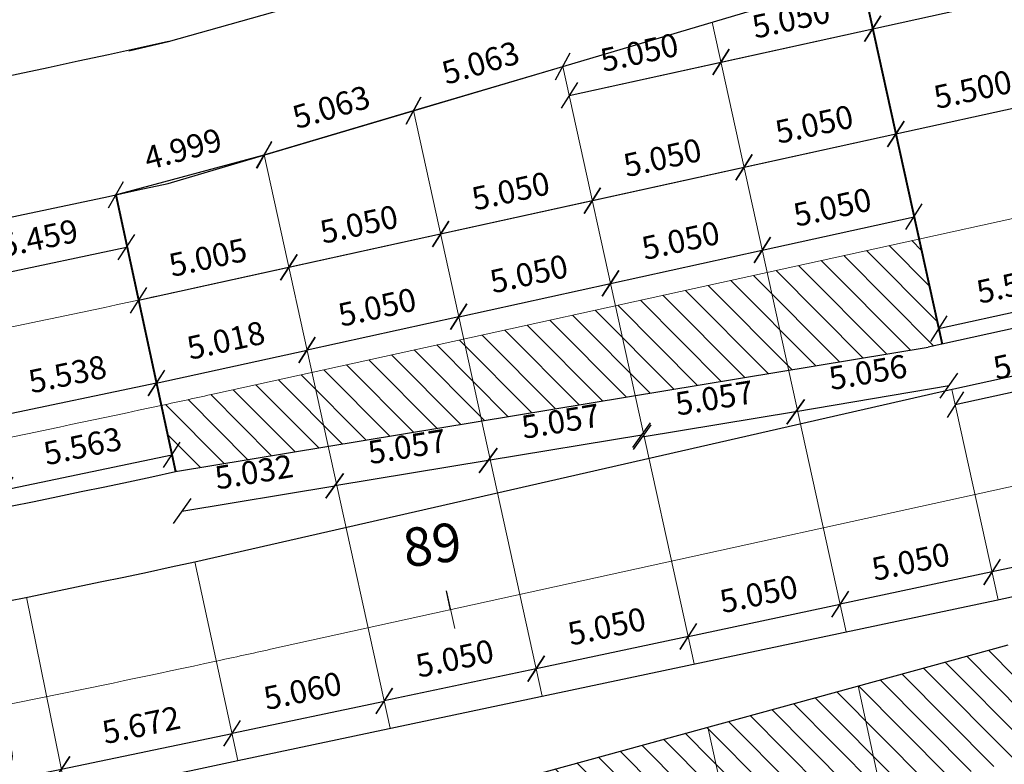
# Model space of a CAD drawing. Units: millimetres. Extents: x 576 to 996, y 4435 to 4732.
# Drawn here: x 866 to 898, y 4624 to 4648 of the extents above; entities that cross this region are included whole.
import ezdxf
from ezdxf.enums import TextEntityAlignment as Align

# ---------------------------------------------------------------- set-up
doc = ezdxf.new("R2010")
doc.units = ezdxf.units.MM
for name, color, linetype in [('EIXO PROJETADO', 4, 'Continuous'), ('Junta de Expansão', 7, 'Continuous'), ('MF EXISTENTE', 7, 'Continuous'), ('PLACAS DE CONCRETO', 8, 'Continuous'), ('TEXTOS E COTAS', 7, 'Continuous')]:
    doc.layers.add(name, color=color, linetype=linetype)
doc.layers.add('MF PROJETO', color=5, linetype='Continuous', lineweight=30)
doc.styles.add('L100', font='SIMPLEX.SHX', dxfattribs={"height": 1.25})
doc.styles.add('L60', font='SIMPLEX.SHX', dxfattribs={"height": 0.75})
doc.dimstyles.new('Copy of PORTO_1_3', dxfattribs={"dimtxt": 0.5, "dimasz": 0.7, "dimexe": 0.5, "dimexo": 0.5, "dimgap": 0.5, "dimtad": 1, "dimdec": 3, "dimzin": 0, "dimdsep": 46, "dimtxsty": 'L60', "dimblk": 'OBLIQUE', "dimcen": 2.29, "dimse1": 1, "dimse2": 1, "dimclrd": 7, "dimclre": 7, "dimclrt": 2, "dimadec": 4, "dimazin": 0, "dimtfac": 1, "dimtdec": 3, "dimtofl": 0, "dimtmove": 0, "dimatfit": 3, "dimfxl": 0, "dimtolj": 1, "dimtzin": 0, "dimarcsym": 0})

# ---------------------------------------------------------------- blocks, each defined once
blk = doc.blocks.new('_OBLIQUE')
at = {"color": 0, "linetype": 'ByBlock'}
blk.add_line((-0.5, -0.5), (0.5, 0.5), dxfattribs=at)
blk = doc.blocks.new('*D144')
at = {"layer": 'Defpoints', "color": 0}
for p in [(869.356, 4642.706), (864.014, 4641.584), (869.713, 4641.007)]:
    blk.add_point(p, dxfattribs=at)
at = {"layer": 'TEXTOS E COTAS', "color": 7, "lineweight": -2}
blk.add_line((864.371, 4639.885), (869.713, 4641.007), dxfattribs=at)
at = {"layer": 'TEXTOS E COTAS', "color": 7, "lineweight": -2, "xscale": 0.7, "yscale": 0.7, "zscale": 0.7}
for p, rotation in [((869.713, 4641.007), 11.86049482530634), ((864.371, 4639.885), 191.8604948253064)]:
    blk.add_blockref('_OBLIQUE', p, dxfattribs=dict(at, rotation=rotation))
at = {"layer": 'TEXTOS E COTAS', "color": 2, "lineweight": 9, "insert": (866.862, 4641.302), "char_height": 0.75, "attachment_point": 5, "rotation": 11.8605, "style": 'L60'}
blk.add_mtext('\\A1;5.459', dxfattribs=at)
blk = doc.blocks.new('*D146')
at = {"layer": 'Defpoints', "color": 0}
for p in [(870.68, 4636.596), (870.834, 4635.864), (865.414, 4634.726)]:
    blk.add_point(p, dxfattribs=at)
at = {"layer": 'TEXTOS E COTAS', "color": 7, "lineweight": -2}
blk.add_line((865.26, 4635.458), (870.68, 4636.596), dxfattribs=at)
at = {"layer": 'TEXTOS E COTAS', "color": 7, "lineweight": -2, "xscale": 0.7, "yscale": 0.7, "zscale": 0.7}
for p, rotation in [((870.68, 4636.596), 11.85784709726001), ((865.26, 4635.458), 191.85784709726)]:
    blk.add_blockref('_OBLIQUE', p, dxfattribs=dict(at, rotation=rotation))
at = {"layer": 'TEXTOS E COTAS', "color": 2, "lineweight": 9, "insert": (867.79, 4636.883), "char_height": 0.75, "attachment_point": 5, "rotation": 11.8578, "style": 'L60'}
blk.add_mtext('\\A1;5.538', dxfattribs=at)
blk = doc.blocks.new('*D147')
at = {"layer": 'Defpoints', "color": 0}
for p in [(871.183, 4634.261), (871.298, 4633.714), (865.854, 4632.57)]:
    blk.add_point(p, dxfattribs=at)
at = {"layer": 'TEXTOS E COTAS', "color": 7, "lineweight": -2}
blk.add_line((865.739, 4633.118), (871.183, 4634.261), dxfattribs=at)
at = {"layer": 'TEXTOS E COTAS', "color": 7, "lineweight": -2, "xscale": 0.7, "yscale": 0.7, "zscale": 0.7}
for p, rotation in [((871.183, 4634.261), 11.85785474960969), ((865.739, 4633.118), 191.8578547496097)]:
    blk.add_blockref('_OBLIQUE', p, dxfattribs=dict(at, rotation=rotation))
at = {"layer": 'TEXTOS E COTAS', "color": 2, "lineweight": 9, "insert": (868.281, 4634.545), "char_height": 0.75, "attachment_point": 5, "rotation": 11.8579, "style": 'L60'}
blk.add_mtext('\\A1;5.563', dxfattribs=at)
blk = doc.blocks.new('*D178')
at = {"layer": 'Defpoints', "color": 0}
for p in [(891.232, 4637.005), (886.243, 4636.181), (886.465, 4634.834)]:
    blk.add_point(p, dxfattribs=at)
at = {"layer": 'TEXTOS E COTAS', "color": 7, "lineweight": -2}
blk.add_line((891.455, 4635.658), (886.465, 4634.834), dxfattribs=at)
at = {"layer": 'TEXTOS E COTAS', "color": 7, "lineweight": -2, "xscale": 0.7, "yscale": 0.7, "zscale": 0.7}
for p, rotation in [((891.455, 4635.658), 9.37478050588938), ((886.465, 4634.834), 189.3747805058893)]:
    blk.add_blockref('_OBLIQUE', p, dxfattribs=dict(at, rotation=rotation))
at = {"layer": 'TEXTOS E COTAS', "color": 2, "lineweight": 9, "insert": (888.817, 4636.109), "char_height": 0.75, "attachment_point": 5, "rotation": 9.3748, "style": 'L60'}
blk.add_mtext('\\A1;5.057', dxfattribs=at)
blk = doc.blocks.new('*D179')
at = {"layer": 'Defpoints', "color": 0}
for p in [(896.216, 4637.852), (891.232, 4637.005), (891.461, 4635.659)]:
    blk.add_point(p, dxfattribs=at)
at = {"layer": 'TEXTOS E COTAS', "color": 7, "lineweight": -2}
blk.add_line((896.445, 4636.506), (891.461, 4635.659), dxfattribs=at)
at = {"layer": 'TEXTOS E COTAS', "color": 7, "lineweight": -2, "xscale": 0.7, "yscale": 0.7, "zscale": 0.7}
for p, rotation in [((896.445, 4636.506), 9.651289751770573), ((891.461, 4635.659), 189.6512897517706)]:
    blk.add_blockref('_OBLIQUE', p, dxfattribs=dict(at, rotation=rotation))
at = {"layer": 'TEXTOS E COTAS', "color": 2, "lineweight": 9, "insert": (893.807, 4636.945), "char_height": 0.75, "attachment_point": 5, "rotation": 9.6513, "style": 'L60'}
blk.add_mtext('\\A1;5.056', dxfattribs=at)
blk = doc.blocks.new('*D180')
at = {"layer": 'Defpoints', "color": 0}
for p in [(895.306, 4641.997), (895.466, 4641.271), (890.533, 4640.187)]:
    blk.add_point(p, dxfattribs=at)
at = {"layer": 'TEXTOS E COTAS', "color": 7, "lineweight": -2}
blk.add_line((890.374, 4640.913), (895.306, 4641.997), dxfattribs=at)
at = {"layer": 'TEXTOS E COTAS', "color": 7, "lineweight": -2, "xscale": 0.7, "yscale": 0.7, "zscale": 0.7}
for p, rotation in [((895.306, 4641.997), 12.38755634827696), ((890.374, 4640.913), 192.3875563482769)]:
    blk.add_blockref('_OBLIQUE', p, dxfattribs=dict(at, rotation=rotation))
at = {"layer": 'TEXTOS E COTAS', "color": 2, "lineweight": 9, "insert": (892.652, 4642.309), "char_height": 0.75, "attachment_point": 5, "rotation": 12.3876, "style": 'L60'}
blk.add_mtext('\\A1;5.050', dxfattribs=at)
blk = doc.blocks.new('*D181')
at = {"layer": 'Defpoints', "color": 0}
for p in [(890.374, 4640.913), (890.533, 4640.187), (885.601, 4639.104)]:
    blk.add_point(p, dxfattribs=at)
at = {"layer": 'TEXTOS E COTAS', "color": 7, "lineweight": -2}
blk.add_line((885.441, 4639.83), (890.374, 4640.913), dxfattribs=at)
at = {"layer": 'TEXTOS E COTAS', "color": 7, "lineweight": -2, "xscale": 0.7, "yscale": 0.7, "zscale": 0.7}
for p, rotation in [((890.374, 4640.913), 12.38755634828132), ((885.441, 4639.83), 192.3875563482814)]:
    blk.add_blockref('_OBLIQUE', p, dxfattribs=dict(at, rotation=rotation))
at = {"layer": 'TEXTOS E COTAS', "color": 2, "lineweight": 9, "insert": (887.72, 4641.226), "char_height": 0.75, "attachment_point": 5, "rotation": 12.3876, "style": 'L60'}
blk.add_mtext('\\A1;5.050', dxfattribs=at)
blk = doc.blocks.new('*D182')
at = {"layer": 'Defpoints', "color": 0}
for p in [(885.441, 4639.83), (885.601, 4639.104), (880.668, 4638.021)]:
    blk.add_point(p, dxfattribs=at)
at = {"layer": 'TEXTOS E COTAS', "color": 7, "lineweight": -2}
blk.add_line((880.509, 4638.747), (885.441, 4639.83), dxfattribs=at)
at = {"layer": 'TEXTOS E COTAS', "color": 7, "lineweight": -2, "xscale": 0.7, "yscale": 0.7, "zscale": 0.7}
for p, rotation in [((885.441, 4639.83), 12.38755634828464), ((880.509, 4638.747), 192.3875563482846)]:
    blk.add_blockref('_OBLIQUE', p, dxfattribs=dict(at, rotation=rotation))
at = {"layer": 'TEXTOS E COTAS', "color": 2, "lineweight": 9, "insert": (882.787, 4640.143), "char_height": 0.75, "attachment_point": 5, "rotation": 12.3876, "style": 'L60'}
blk.add_mtext('\\A1;5.050', dxfattribs=at)
blk = doc.blocks.new('*D183')
at = {"layer": 'Defpoints', "color": 0}
for p in [(880.668, 4638.021), (875.576, 4637.663), (875.736, 4636.937)]:
    blk.add_point(p, dxfattribs=at)
at = {"layer": 'TEXTOS E COTAS', "color": 7, "lineweight": -2}
blk.add_line((880.509, 4638.747), (875.576, 4637.663), dxfattribs=at)
at = {"layer": 'TEXTOS E COTAS', "color": 7, "lineweight": -2, "xscale": 0.7, "yscale": 0.7, "zscale": 0.7}
for p, rotation in [((880.509, 4638.747), 12.38755634827347), ((875.576, 4637.663), 192.3875563482735)]:
    blk.add_blockref('_OBLIQUE', p, dxfattribs=dict(at, rotation=rotation))
at = {"layer": 'TEXTOS E COTAS', "color": 2, "lineweight": 9, "insert": (877.855, 4639.059), "char_height": 0.75, "attachment_point": 5, "rotation": 12.3876, "style": 'L60'}
blk.add_mtext('\\A1;5.050', dxfattribs=at)
blk = doc.blocks.new('*D184')
at = {"layer": 'Defpoints', "color": 0}
for p in [(875.577, 4637.664), (875.736, 4636.937), (870.834, 4635.864)]:
    blk.add_point(p, dxfattribs=at)
at = {"layer": 'TEXTOS E COTAS', "color": 7, "lineweight": -2}
blk.add_line((870.675, 4636.59), (875.577, 4637.664), dxfattribs=at)
at = {"layer": 'TEXTOS E COTAS', "color": 7, "lineweight": -2, "xscale": 0.7, "yscale": 0.7, "zscale": 0.7}
for p, rotation in [((875.577, 4637.664), 12.35096615607378), ((870.675, 4636.59), 192.3509661560738)]:
    blk.add_blockref('_OBLIQUE', p, dxfattribs=dict(at, rotation=rotation))
at = {"layer": 'TEXTOS E COTAS', "color": 2, "lineweight": 9, "insert": (872.939, 4637.982), "char_height": 0.75, "attachment_point": 5, "rotation": 12.351, "style": 'L60'}
blk.add_mtext('\\A1;5.018', dxfattribs=at)
blk = doc.blocks.new('dv')
at = {"layer": 'EIXO PROJETADO'}
blk.add_line((0, 0), (0, 0.625), dxfattribs=at)
blk = doc.blocks.new('*D185')
at = {"layer": 'Defpoints', "color": 0}
for p in [(886.243, 4636.181), (881.253, 4635.357), (881.465, 4634.077)]:
    blk.add_point(p, dxfattribs=at)
at = {"layer": 'TEXTOS E COTAS', "color": 7, "lineweight": -2}
blk.add_line((886.454, 4634.901), (881.465, 4634.077), dxfattribs=at)
at = {"layer": 'TEXTOS E COTAS', "color": 7, "lineweight": -2, "xscale": 0.7, "yscale": 0.7, "zscale": 0.7}
for p, rotation in [((886.454, 4634.901), 9.374780505898652), ((881.465, 4634.077), 189.3747805058987)]:
    blk.add_blockref('_OBLIQUE', p, dxfattribs=dict(at, rotation=rotation))
at = {"layer": 'TEXTOS E COTAS', "color": 2, "lineweight": 9, "insert": (883.817, 4635.353), "char_height": 0.75, "attachment_point": 5, "rotation": 9.3748, "style": 'L60'}
blk.add_mtext('\\A1;5.057', dxfattribs=at)
blk = doc.blocks.new('*D186')
at = {"layer": 'Defpoints', "color": 0}
for p in [(881.253, 4635.357), (876.264, 4634.533), (876.475, 4633.254)]:
    blk.add_point(p, dxfattribs=at)
at = {"layer": 'TEXTOS E COTAS', "color": 7, "lineweight": -2}
blk.add_line((881.465, 4634.077), (876.475, 4633.254), dxfattribs=at)
at = {"layer": 'TEXTOS E COTAS', "color": 7, "lineweight": -2, "xscale": 0.7, "yscale": 0.7, "zscale": 0.7}
for p, rotation in [((881.465, 4634.077), 9.37478050588978), ((876.475, 4633.254), 189.3747805058898)]:
    blk.add_blockref('_OBLIQUE', p, dxfattribs=dict(at, rotation=rotation))
at = {"layer": 'TEXTOS E COTAS', "color": 2, "lineweight": 9, "insert": (878.827, 4634.529), "char_height": 0.75, "attachment_point": 5, "rotation": 9.3748, "style": 'L60'}
blk.add_mtext('\\A1;5.057', dxfattribs=at)
blk = doc.blocks.new('*D187')
at = {"layer": 'Defpoints', "color": 0}
for p in [(876.264, 4634.533), (871.299, 4633.714), (876.475, 4633.254)]:
    blk.add_point(p, dxfattribs=at)
at = {"layer": 'TEXTOS E COTAS', "color": 7, "lineweight": -2}
blk.add_line((871.51, 4632.434), (876.475, 4633.254), dxfattribs=at)
at = {"layer": 'TEXTOS E COTAS', "color": 7, "lineweight": -2, "xscale": 0.7, "yscale": 0.7, "zscale": 0.7}
for p, rotation in [((876.475, 4633.254), 9.374780505909966), ((871.51, 4632.434), 189.37478050591)]:
    blk.add_blockref('_OBLIQUE', p, dxfattribs=dict(at, rotation=rotation))
at = {"layer": 'TEXTOS E COTAS', "color": 2, "lineweight": 9, "insert": (873.85, 4633.707), "char_height": 0.75, "attachment_point": 5, "rotation": 9.3748, "style": 'L60'}
blk.add_mtext('\\A1;5.032', dxfattribs=at)
blk = doc.blocks.new('*D188')
at = {"layer": 'Defpoints', "color": 0}
for p in [(901.476, 4639.542), (901.588, 4639.032), (896.216, 4637.852)]:
    blk.add_point(p, dxfattribs=at)
at = {"layer": 'TEXTOS E COTAS', "color": 7, "lineweight": -2}
blk.add_line((896.105, 4638.362), (901.476, 4639.542), dxfattribs=at)
at = {"layer": 'TEXTOS E COTAS', "color": 7, "lineweight": -2, "xscale": 0.7, "yscale": 0.7, "zscale": 0.7}
for p, rotation in [((901.476, 4639.542), 12.38755543310152), ((896.105, 4638.362), 192.3875554331015)]:
    blk.add_blockref('_OBLIQUE', p, dxfattribs=dict(at, rotation=rotation))
at = {"layer": 'TEXTOS E COTAS', "color": 2, "lineweight": 9, "insert": (898.603, 4639.806), "char_height": 0.75, "attachment_point": 5, "rotation": 12.3876, "style": 'L60'}
blk.add_mtext('\\A1;5.500', dxfattribs=at)
blk = doc.blocks.new('*D192')
at = {"layer": 'Defpoints', "color": 0}
for p in [(874.985, 4640.356), (874.985, 4640.356), (870.096, 4639.285)]:
    blk.add_point(p, dxfattribs=at)
at = {"layer": 'MF EXISTENTE', "color": 7, "lineweight": -2}
blk.add_line((870.096, 4639.285), (874.985, 4640.356), dxfattribs=at)
at = {"layer": 'MF EXISTENTE', "color": 7, "lineweight": -2, "xscale": 0.7, "yscale": 0.7, "zscale": 0.7}
for p, rotation in [((874.985, 4640.356), 12.35115350271971), ((870.096, 4639.285), 192.3511535027197)]:
    blk.add_blockref('_OBLIQUE', p, dxfattribs=dict(at, rotation=rotation))
at = {"layer": 'MF EXISTENTE', "color": 2, "lineweight": 9, "insert": (872.353, 4640.675), "char_height": 0.75, "attachment_point": 5, "rotation": 12.3512, "style": 'L60'}
blk.add_mtext('\\A1;5.005', dxfattribs=at)
blk = doc.blocks.new('*D193')
at = {"layer": 'Defpoints', "color": 0}
for p in [(879.917, 4641.439), (879.917, 4641.439), (874.985, 4640.356)]:
    blk.add_point(p, dxfattribs=at)
at = {"layer": 'MF EXISTENTE', "color": 7, "lineweight": -2}
blk.add_line((874.985, 4640.356), (879.917, 4641.439), dxfattribs=at)
at = {"layer": 'MF EXISTENTE', "color": 7, "lineweight": -2, "xscale": 0.7, "yscale": 0.7, "zscale": 0.7}
for p, rotation in [((879.917, 4641.439), 12.38755634828187), ((874.985, 4640.356), 192.3875563482819)]:
    blk.add_blockref('_OBLIQUE', p, dxfattribs=dict(at, rotation=rotation))
at = {"layer": 'MF EXISTENTE', "color": 2, "lineweight": 9, "insert": (877.264, 4641.752), "char_height": 0.75, "attachment_point": 5, "rotation": 12.3876, "style": 'L60'}
blk.add_mtext('\\A1;5.050', dxfattribs=at)
blk = doc.blocks.new('*D194')
at = {"layer": 'Defpoints', "color": 0}
for p in [(884.85, 4642.523), (884.85, 4642.523), (879.917, 4641.439)]:
    blk.add_point(p, dxfattribs=at)
at = {"layer": 'MF EXISTENTE', "color": 7, "lineweight": -2}
blk.add_line((879.917, 4641.439), (884.85, 4642.523), dxfattribs=at)
at = {"layer": 'MF EXISTENTE', "color": 7, "lineweight": -2, "xscale": 0.7, "yscale": 0.7, "zscale": 0.7}
for p, rotation in [((884.85, 4642.523), 12.38755634828187), ((879.917, 4641.439), 192.3875563482819)]:
    blk.add_blockref('_OBLIQUE', p, dxfattribs=dict(at, rotation=rotation))
at = {"layer": 'MF EXISTENTE', "color": 2, "lineweight": 9, "insert": (882.196, 4642.835), "char_height": 0.75, "attachment_point": 5, "rotation": 12.3876, "style": 'L60'}
blk.add_mtext('\\A1;5.050', dxfattribs=at)
blk = doc.blocks.new('*D195')
at = {"layer": 'Defpoints', "color": 0}
for p in [(889.032, 4647.024), (889.032, 4647.024), (884.099, 4645.941)]:
    blk.add_point(p, dxfattribs=at)
at = {"layer": 'MF EXISTENTE', "color": 7, "lineweight": -2}
blk.add_line((884.099, 4645.941), (889.032, 4647.024), dxfattribs=at)
at = {"layer": 'MF EXISTENTE', "color": 7, "lineweight": -2, "xscale": 0.7, "yscale": 0.7, "zscale": 0.7}
for p, rotation in [((889.032, 4647.024), 12.38755634827567), ((884.099, 4645.941), 192.3875563482757)]:
    blk.add_blockref('_OBLIQUE', p, dxfattribs=dict(at, rotation=rotation))
at = {"layer": 'MF EXISTENTE', "color": 2, "lineweight": 9, "insert": (886.378, 4647.337), "char_height": 0.75, "attachment_point": 5, "rotation": 12.3876, "style": 'L60'}
blk.add_mtext('\\A1;5.050', dxfattribs=at)
blk = doc.blocks.new('*D196')
at = {"layer": 'Defpoints', "color": 0}
for p in [(893.964, 4648.108), (893.964, 4648.108), (889.032, 4647.024)]:
    blk.add_point(p, dxfattribs=at)
at = {"layer": 'MF EXISTENTE', "color": 7, "lineweight": -2}
blk.add_line((889.032, 4647.024), (893.964, 4648.108), dxfattribs=at)
at = {"layer": 'MF EXISTENTE', "color": 7, "lineweight": -2, "xscale": 0.7, "yscale": 0.7, "zscale": 0.7}
for p, rotation in [((893.964, 4648.108), 12.38755634828697), ((889.032, 4647.024), 192.387556348287)]:
    blk.add_blockref('_OBLIQUE', p, dxfattribs=dict(at, rotation=rotation))
at = {"layer": 'MF EXISTENTE', "color": 2, "lineweight": 9, "insert": (891.31, 4648.421), "char_height": 0.75, "attachment_point": 5, "rotation": 12.3876, "style": 'L60'}
blk.add_mtext('\\A1;5.050', dxfattribs=at)
blk = doc.blocks.new('*D197')
at = {"layer": 'Defpoints', "color": 0}
for p in [(899.336, 4649.288), (899.336, 4649.288), (893.964, 4648.108)]:
    blk.add_point(p, dxfattribs=at)
at = {"layer": 'MF EXISTENTE', "color": 7, "lineweight": -2}
blk.add_line((893.964, 4648.108), (899.336, 4649.288), dxfattribs=at)
at = {"layer": 'MF EXISTENTE', "color": 7, "lineweight": -2, "xscale": 0.7, "yscale": 0.7, "zscale": 0.7}
for p, rotation in [((899.336, 4649.288), 12.38755634829112), ((893.964, 4648.108), 192.3875563482911)]:
    blk.add_blockref('_OBLIQUE', p, dxfattribs=dict(at, rotation=rotation))
at = {"layer": 'MF EXISTENTE', "color": 2, "lineweight": 9, "insert": (896.462, 4649.552), "char_height": 0.75, "attachment_point": 5, "rotation": 12.3876, "style": 'L60'}
blk.add_mtext('\\A1;5.500', dxfattribs=at)
blk = doc.blocks.new('*D198')
at = {"layer": 'Defpoints', "color": 0}
for p in [(889.782, 4643.606), (889.782, 4643.606), (884.85, 4642.523)]:
    blk.add_point(p, dxfattribs=at)
at = {"layer": 'MF EXISTENTE', "color": 7, "lineweight": -2}
blk.add_line((884.85, 4642.523), (889.782, 4643.606), dxfattribs=at)
at = {"layer": 'MF EXISTENTE', "color": 7, "lineweight": -2, "xscale": 0.7, "yscale": 0.7, "zscale": 0.7}
for p, rotation in [((889.782, 4643.606), 12.38755634828519), ((884.85, 4642.523), 192.3875563482852)]:
    blk.add_blockref('_OBLIQUE', p, dxfattribs=dict(at, rotation=rotation))
at = {"layer": 'MF EXISTENTE', "color": 2, "lineweight": 9, "insert": (887.128, 4643.919), "char_height": 0.75, "attachment_point": 5, "rotation": 12.3876, "style": 'L60'}
blk.add_mtext('\\A1;5.050', dxfattribs=at)
blk = doc.blocks.new('*D199')
at = {"layer": 'Defpoints', "color": 0}
for p in [(894.715, 4644.689), (894.715, 4644.689), (889.782, 4643.606)]:
    blk.add_point(p, dxfattribs=at)
at = {"layer": 'MF EXISTENTE', "color": 7, "lineweight": -2}
blk.add_line((889.782, 4643.606), (894.715, 4644.689), dxfattribs=at)
at = {"layer": 'MF EXISTENTE', "color": 7, "lineweight": -2, "xscale": 0.7, "yscale": 0.7, "zscale": 0.7}
for p, rotation in [((894.715, 4644.689), 12.38755634829096), ((889.782, 4643.606), 192.387556348291)]:
    blk.add_blockref('_OBLIQUE', p, dxfattribs=dict(at, rotation=rotation))
at = {"layer": 'MF EXISTENTE', "color": 2, "lineweight": 9, "insert": (892.061, 4645.002), "char_height": 0.75, "attachment_point": 5, "rotation": 12.3876, "style": 'L60'}
blk.add_mtext('\\A1;5.050', dxfattribs=at)
blk = doc.blocks.new('*D200')
at = {"layer": 'Defpoints', "color": 0}
for p in [(900.087, 4645.869), (900.087, 4645.869), (894.715, 4644.689)]:
    blk.add_point(p, dxfattribs=at)
at = {"layer": 'MF EXISTENTE', "color": 7, "lineweight": -2}
blk.add_line((894.715, 4644.689), (900.087, 4645.869), dxfattribs=at)
at = {"layer": 'MF EXISTENTE', "color": 7, "lineweight": -2, "xscale": 0.7, "yscale": 0.7, "zscale": 0.7}
for p, rotation in [((900.087, 4645.869), 12.38755634827724), ((894.715, 4644.689), 192.3875563482773)]:
    blk.add_blockref('_OBLIQUE', p, dxfattribs=dict(at, rotation=rotation))
at = {"layer": 'MF EXISTENTE', "color": 2, "lineweight": 9, "insert": (897.213, 4646.134), "char_height": 0.75, "attachment_point": 5, "rotation": 12.3876, "style": 'L60'}
blk.add_mtext('\\A1;5.500', dxfattribs=at)
blk = doc.blocks.new('*D227')
at = {"layer": 'Defpoints', "color": 0}
for p in [(874.184, 4644.004), (874.184, 4644.004), (869.356, 4642.706)]:
    blk.add_point(p, dxfattribs=at)
at = {"layer": 'MF EXISTENTE', "color": 7, "lineweight": -2}
blk.add_line((869.356, 4642.706), (874.184, 4644.004), dxfattribs=at)
at = {"layer": 'MF EXISTENTE', "color": 7, "lineweight": -2, "xscale": 0.7, "yscale": 0.7, "zscale": 0.7}
for p, rotation in [((874.184, 4644.004), 15.04171828289884), ((869.356, 4642.706), 195.0417182828988)]:
    blk.add_blockref('_OBLIQUE', p, dxfattribs=dict(at, rotation=rotation))
at = {"layer": 'MF EXISTENTE', "color": 2, "lineweight": 9, "insert": (871.543, 4644.2), "char_height": 0.75, "attachment_point": 5, "rotation": 15.0417, "style": 'L60'}
blk.add_mtext('\\A1;4.999', dxfattribs=at)
blk = doc.blocks.new('*D228')
at = {"layer": 'Defpoints', "color": 0}
for p in [(879.038, 4645.444), (879.038, 4645.444), (874.184, 4644.004)]:
    blk.add_point(p, dxfattribs=at)
at = {"layer": 'MF EXISTENTE', "color": 7, "lineweight": -2}
blk.add_line((874.184, 4644.004), (879.038, 4645.444), dxfattribs=at)
at = {"layer": 'MF EXISTENTE', "color": 7, "lineweight": -2, "xscale": 0.7, "yscale": 0.7, "zscale": 0.7}
for p, rotation in [((879.038, 4645.444), 16.52380408574223), ((874.184, 4644.004), 196.5238040857423)]:
    blk.add_blockref('_OBLIQUE', p, dxfattribs=dict(at, rotation=rotation))
at = {"layer": 'MF EXISTENTE', "color": 2, "lineweight": 9, "insert": (876.362, 4645.562), "char_height": 0.75, "attachment_point": 5, "rotation": 16.5238, "style": 'L60'}
blk.add_mtext('\\A1;5.063', dxfattribs=at)
blk = doc.blocks.new('*D229')
at = {"layer": 'Defpoints', "color": 0}
for p in [(883.892, 4646.884), (883.892, 4646.884), (879.038, 4645.444)]:
    blk.add_point(p, dxfattribs=at)
at = {"layer": 'MF EXISTENTE', "color": 7, "lineweight": -2}
blk.add_line((879.038, 4645.444), (883.892, 4646.884), dxfattribs=at)
at = {"layer": 'MF EXISTENTE', "color": 7, "lineweight": -2, "xscale": 0.7, "yscale": 0.7, "zscale": 0.7}
for p, rotation in [((883.892, 4646.884), 16.52380408574551), ((879.038, 4645.444), 196.5238040857455)]:
    blk.add_blockref('_OBLIQUE', p, dxfattribs=dict(at, rotation=rotation))
at = {"layer": 'MF EXISTENTE', "color": 2, "lineweight": 9, "insert": (881.216, 4647.002), "char_height": 0.75, "attachment_point": 5, "rotation": 16.5238, "style": 'L60'}
blk.add_mtext('\\A1;5.063', dxfattribs=at)
blk = doc.blocks.new('*D284')
at = {"layer": 'Defpoints', "color": 0}
for p in [(899.173, 4624.39), (894.187, 4623.358), (899.532, 4622.656)]:
    blk.add_point(p, dxfattribs=at)
at = {"layer": 'MF PROJETO', "color": 7, "lineweight": -2}
blk.add_line((894.546, 4621.624), (899.532, 4622.656), dxfattribs=at)
at = {"layer": 'MF PROJETO', "color": 7, "lineweight": -2, "xscale": 0.7, "yscale": 0.7, "zscale": 0.7}
for p, rotation in [((899.532, 4622.656), 11.69760279229498), ((894.546, 4621.624), 191.697602792295)]:
    blk.add_blockref('_OBLIQUE', p, dxfattribs=dict(at, rotation=rotation))
at = {"layer": 'MF PROJETO', "color": 2, "lineweight": 9, "insert": (896.862, 4622.997), "char_height": 0.75, "attachment_point": 5, "rotation": 11.6976, "style": 'L60'}
blk.add_mtext('\\A1;5.092', dxfattribs=at)
blk = doc.blocks.new('*D287')
at = {"layer": 'Defpoints', "color": 0}
for p in [(901.91, 4637.567), (902.019, 4637.07), (896.538, 4636.387)]:
    blk.add_point(p, dxfattribs=at)
at = {"layer": 'TEXTOS E COTAS', "color": 7, "lineweight": -2}
blk.add_line((896.647, 4635.89), (902.019, 4637.07), dxfattribs=at)
at = {"layer": 'TEXTOS E COTAS', "color": 7, "lineweight": -2, "xscale": 0.7, "yscale": 0.7, "zscale": 0.7}
for p, rotation in [((902.019, 4637.07), 12.38755555804157), ((896.647, 4635.89), 192.3875555580416)]:
    blk.add_blockref('_OBLIQUE', p, dxfattribs=dict(at, rotation=rotation))
at = {"layer": 'TEXTOS E COTAS', "color": 2, "lineweight": 9, "insert": (899.146, 4637.335), "char_height": 0.75, "attachment_point": 5, "rotation": 12.3876, "style": 'L60'}
blk.add_mtext('\\A1;5.500', dxfattribs=at)
blk = doc.blocks.new('*D302')
at = {"layer": 'Defpoints', "color": 0}
for p in [(903.412, 4630.73), (897.842, 4630.453), (898.04, 4629.55)]:
    blk.add_point(p, dxfattribs=at)
at = {"layer": 'TEXTOS E COTAS', "color": 7, "lineweight": -2}
blk.add_line((903.213, 4631.633), (897.842, 4630.453), dxfattribs=at)
at = {"layer": 'TEXTOS E COTAS', "color": 7, "lineweight": -2, "xscale": 0.7, "yscale": 0.7, "zscale": 0.7}
for p, rotation in [((903.213, 4631.633), 12.38755555893567), ((897.842, 4630.453), 192.3875555589356)]:
    blk.add_blockref('_OBLIQUE', p, dxfattribs=dict(at, rotation=rotation))
at = {"layer": 'TEXTOS E COTAS', "color": 2, "lineweight": 9, "insert": (900.34, 4631.898), "char_height": 0.75, "attachment_point": 5, "rotation": 12.3876, "style": 'L60'}
blk.add_mtext('\\A1;5.500', dxfattribs=at)
blk = doc.blocks.new('*D303')
at = {"layer": 'Defpoints', "color": 0}
for p in [(892.908, 4629.411), (898.04, 4629.55), (893.099, 4628.506)]:
    blk.add_point(p, dxfattribs=at)
at = {"layer": 'TEXTOS E COTAS', "color": 7, "lineweight": -2}
blk.add_line((897.849, 4630.455), (892.908, 4629.411), dxfattribs=at)
at = {"layer": 'TEXTOS E COTAS', "color": 7, "lineweight": -2, "xscale": 0.7, "yscale": 0.7, "zscale": 0.7}
for p, rotation in [((897.849, 4630.455), 11.93158202347164), ((892.908, 4629.411), 191.9315820234716)]:
    blk.add_blockref('_OBLIQUE', p, dxfattribs=dict(at, rotation=rotation))
at = {"layer": 'TEXTOS E COTAS', "color": 2, "lineweight": 9, "insert": (895.197, 4630.789), "char_height": 0.75, "attachment_point": 5, "rotation": 11.9316, "style": 'L60'}
blk.add_mtext('\\A1;5.050', dxfattribs=at)
blk = doc.blocks.new('*D304')
at = {"layer": 'Defpoints', "color": 0}
for p in [(892.909, 4629.404), (893.099, 4628.506), (888.158, 4627.463)]:
    blk.add_point(p, dxfattribs=at)
at = {"layer": 'TEXTOS E COTAS', "color": 7, "lineweight": -2}
blk.add_line((887.968, 4628.36), (892.909, 4629.404), dxfattribs=at)
at = {"layer": 'TEXTOS E COTAS', "color": 7, "lineweight": -2, "xscale": 0.7, "yscale": 0.7, "zscale": 0.7}
for p, rotation in [((892.909, 4629.404), 11.92520704457264), ((887.968, 4628.36), 191.9252070445726)]:
    blk.add_blockref('_OBLIQUE', p, dxfattribs=dict(at, rotation=rotation))
at = {"layer": 'TEXTOS E COTAS', "color": 2, "lineweight": 9, "insert": (890.258, 4629.738), "char_height": 0.75, "attachment_point": 5, "rotation": 11.9252, "style": 'L60'}
blk.add_mtext('\\A1;5.050', dxfattribs=at)
blk = doc.blocks.new('*D305')
at = {"layer": 'Defpoints', "color": 0}
for p in [(888.158, 4627.463), (883.028, 4627.309), (883.216, 4626.419)]:
    blk.add_point(p, dxfattribs=at)
at = {"layer": 'TEXTOS E COTAS', "color": 7, "lineweight": -2}
blk.add_line((887.97, 4628.353), (883.028, 4627.309), dxfattribs=at)
at = {"layer": 'TEXTOS E COTAS', "color": 7, "lineweight": -2, "xscale": 0.7, "yscale": 0.7, "zscale": 0.7}
for p, rotation in [((887.97, 4628.353), 11.92520704455081), ((883.028, 4627.309), 191.9252070445508)]:
    blk.add_blockref('_OBLIQUE', p, dxfattribs=dict(at, rotation=rotation))
at = {"layer": 'TEXTOS E COTAS', "color": 2, "lineweight": 9, "insert": (885.318, 4628.687), "char_height": 0.75, "attachment_point": 5, "rotation": 11.9252, "style": 'L60'}
blk.add_mtext('\\A1;5.050', dxfattribs=at)
blk = doc.blocks.new('*D306')
at = {"layer": 'Defpoints', "color": 0}
for p in [(883.216, 4626.419), (878.087, 4626.266), (878.275, 4625.375)]:
    blk.add_point(p, dxfattribs=at)
at = {"layer": 'TEXTOS E COTAS', "color": 7, "lineweight": -2}
blk.add_line((883.028, 4627.309), (878.087, 4626.266), dxfattribs=at)
at = {"layer": 'TEXTOS E COTAS', "color": 7, "lineweight": -2, "xscale": 0.7, "yscale": 0.7, "zscale": 0.7}
for p, rotation in [((883.028, 4627.309), 11.92520704456096), ((878.087, 4626.266), 191.925207044561)]:
    blk.add_blockref('_OBLIQUE', p, dxfattribs=dict(at, rotation=rotation))
at = {"layer": 'TEXTOS E COTAS', "color": 2, "lineweight": 9, "insert": (880.377, 4627.644), "char_height": 0.75, "attachment_point": 5, "rotation": 11.9252, "style": 'L60'}
blk.add_mtext('\\A1;5.050', dxfattribs=at)
blk = doc.blocks.new('*D307')
at = {"layer": 'Defpoints', "color": 0}
for p in [(878.089, 4626.259), (878.275, 4625.375), (873.324, 4624.33)]:
    blk.add_point(p, dxfattribs=at)
at = {"layer": 'TEXTOS E COTAS', "color": 7, "lineweight": -2}
blk.add_line((873.138, 4625.213), (878.089, 4626.259), dxfattribs=at)
at = {"layer": 'TEXTOS E COTAS', "color": 7, "lineweight": -2, "xscale": 0.7, "yscale": 0.7, "zscale": 0.7}
for p, rotation in [((878.089, 4626.259), 11.92520704443372), ((873.138, 4625.213), 191.9252070444337)]:
    blk.add_blockref('_OBLIQUE', p, dxfattribs=dict(at, rotation=rotation))
at = {"layer": 'TEXTOS E COTAS', "color": 2, "lineweight": 9, "insert": (875.432, 4626.592), "char_height": 0.75, "attachment_point": 5, "rotation": 11.9252, "style": 'L60'}
blk.add_mtext('\\A1;5.060', dxfattribs=at)
blk = doc.blocks.new('*D308')
at = {"layer": 'Defpoints', "color": 0}
for p in [(873.14, 4625.209), (873.324, 4624.33), (867.773, 4623.164)]:
    blk.add_point(p, dxfattribs=at)
at = {"layer": 'TEXTOS E COTAS', "color": 7, "lineweight": -2}
blk.add_line((867.589, 4624.044), (873.14, 4625.209), dxfattribs=at)
at = {"layer": 'TEXTOS E COTAS', "color": 7, "lineweight": -2, "xscale": 0.7, "yscale": 0.7, "zscale": 0.7}
for p, rotation in [((873.14, 4625.209), 11.8578904193917), ((867.589, 4624.044), 191.8578904193917)]:
    blk.add_blockref('_OBLIQUE', p, dxfattribs=dict(at, rotation=rotation))
at = {"layer": 'TEXTOS E COTAS', "color": 2, "lineweight": 9, "insert": (870.184, 4625.483), "char_height": 0.75, "attachment_point": 5, "rotation": 11.8579, "style": 'L60'}
blk.add_mtext('\\A1;5.672', dxfattribs=at)
blk = doc.blocks.new('*D309')
at = {"layer": 'Defpoints', "color": 0}
for p in [(867.598, 4624.046), (867.773, 4623.164), (862.506, 4622.119)]:
    blk.add_point(p, dxfattribs=at)
at = {"layer": 'TEXTOS E COTAS', "color": 7, "lineweight": -2}
blk.add_line((862.331, 4623), (867.598, 4624.046), dxfattribs=at)
at = {"layer": 'TEXTOS E COTAS', "color": 7, "lineweight": -2, "xscale": 0.7, "yscale": 0.7, "zscale": 0.7}
for p, rotation in [((867.598, 4624.046), 11.22939195763529), ((862.331, 4623), 191.2293919576353)]:
    blk.add_blockref('_OBLIQUE', p, dxfattribs=dict(at, rotation=rotation))
at = {"layer": 'TEXTOS E COTAS', "color": 2, "lineweight": 9, "insert": (864.795, 4624.381), "char_height": 0.75, "attachment_point": 5, "rotation": 11.2294, "style": 'L60'}
blk.add_mtext('\\A1;5.370', dxfattribs=at)

msp = doc.modelspace()

# ---------------------------------------------------------------- hatches: boundary and pattern name
at = {"layer": 'PLACAS DE CONCRETO', "lineweight": 9}
h = msp.add_hatch(dxfattribs=at)
h.set_pattern_fill('ANSI31', color=256, scale=0.2, angle=89.84422, style=0)
h.set_pattern_definition([(134.844225, (3756.9502, -833.98045), (-0.45023192, -0.447790375), [])])
h.paths.add_polyline_path([(879.3913, 4620.2945), (878.8543, 4622.7393), (873.9574, 4621.3974), (874.4219, 4619.2465), (874.4221, 4619.2465), (874.4219, 4619.2465), (874.422, 4619.246, 0.0009229), (876.2562, 4619.6454)])
h.paths.add_polyline_path([(883.7311, 4624.0758), (878.8543, 4622.7393), (879.3913, 4620.2945), (884.3367, 4621.3185)])
h.paths.add_polyline_path([(889.2822, 4622.3424), (888.608, 4625.4122), (883.7311, 4624.0758), (884.3367, 4621.3185)])
h.paths.add_polyline_path([(888.608, 4625.4122), (889.2822, 4622.3424), (894.2277, 4623.3664), (893.4848, 4626.7486)])
h.paths.add_polyline_path([(893.4848, 4626.7486), (894.2277, 4623.3664), (899.1732, 4624.3903), (898.3617, 4628.0851)])
h.paths.add_polyline_path([(875.7359, 4636.9373), (872.5681, 4636.2415, -0.0009028), (870.8338, 4635.8639), (871.2981, 4633.7136), (876.2639, 4634.5334)])
h.paths.add_polyline_path([(881.2533, 4635.3572), (880.6683, 4638.0207), (875.7359, 4636.9373), (876.2639, 4634.5334)])
h.paths.add_polyline_path([(880.6683, 4638.0207), (881.2533, 4635.3572), (886.2428, 4636.1809), (885.6008, 4639.104)])
h.paths.add_polyline_path([(891.2322, 4637.0047), (890.5332, 4640.1873), (885.6008, 4639.104), (886.2428, 4636.1809)])
h.paths.add_polyline_path([(895.763, 4637.7527), (896.2164, 4637.8523), (895.4656, 4641.2707), (890.5332, 4640.1873), (891.2322, 4637.0047)])

# ---------------------------------------------------------------- linework, layer by layer
at = {"layer": 'EIXO PROJETADO', "lineweight": 13}
for p, q in [((880.3781, 4628.6145), (880.1099, 4629.8354)), ((880.3783, 4628.6146), (880.1102, 4629.8355)), ((880.3783, 4628.6146), (880.1102, 4629.8355))]:
    msp.add_line(p, q, dxfattribs=at)
msp.add_lwpolyline([(897.289, 4632.9687), (908.033, 4635.3284)], dxfattribs=at)
for points in [[(872.6278, 4627.5555, 0.0009025), (874.3915, 4627.9395), (897.289, 4632.9687)], [(642.3866, 4631.3121), (662.0026, 4627.4122), (669.6173, 4625.898, 0.0061182), (681.6466, 4623.6587, 0.0400213), (761.2247, 4616.332, 0.0200027), (801.1982, 4617.4591, 0.0299773), (860.6696, 4625.1266, 0.0061014), (872.6278, 4627.5555)]]:
    msp.add_lwpolyline(points, format="xyb", dxfattribs=at)
at = {"layer": 'Junta de Expansão', "lineweight": 40}
for p, q in [((893.6002, 4649.7637), (896.2164, 4637.8523)), ((869.3564, 4642.7062), (871.2981, 4633.7136))]:
    msp.add_line(p, q, dxfattribs=at)
at = {"layer": 'MF PROJETO', "lineweight": 30}
for p, q in [((871.0705, 4647.6868), (922.2868, 4662.2804)), ((896.1528, 4636.3025), (912.2815, 4639.845)), ((871.2987, 4633.7137), (895.763, 4637.7527)), ((871.9317, 4630.7812), (896.1528, 4636.3025)), ((897.9719, 4629.5352), (913.7832, 4633.008)), ((873.3243, 4624.3298), (897.9719, 4629.5352)), ((873.9572, 4621.3974), (898.3617, 4628.0851))]:
    msp.add_line(p, q, dxfattribs=at)
for points in [[(808.0519, 4633.5302, 0.0329492), (871.0664, 4643.0787), (871.0664, 4643.0787), (904.1735, 4652.9004)], [(869.7865, 4647.3928), (871.0705, 4647.6868, -0.033319), (807.9023, 4638.033, -0.1040106)]]:
    msp.add_lwpolyline(points, format="xyb", dxfattribs=at)
msp.add_lwpolyline([(906.9603, 4640.212), (895.763, 4637.7527)], dxfattribs=at)
for radius, start in [(493.7, 276.374904), (496.7, 276.374904), (503.3, 276.546849)]:
    msp.add_arc((767.1299, 5116.299), radius, start, 282.180738, dxfattribs=at)
at = {"layer": 'PLACAS DE CONCRETO', "lineweight": 9}
for p, q in [((888.7462, 4648.3236), (893.0988, 4628.5061)), ((883.8921, 4646.8836), (888.1577, 4627.4625)), ((879.038, 4645.4436), (883.2165, 4626.419)), ((874.1839, 4644.0035), (878.2753, 4625.3754)), ((896.5382, 4636.3872), (898.0399, 4629.5501)), ((871.9313, 4630.7811), (873.3243, 4624.3298)), ((866.4536, 4629.631), (867.7734, 4623.1643)), ((893.4848, 4626.7486), (895.7295, 4616.5288)), ((888.608, 4625.4122), (890.784, 4615.5049))]:
    msp.add_line(p, q, dxfattribs=at)
for points in [[(605.4947, 4650.8816), (664.3428, 4639.1817), (671.9576, 4637.6675, 0.0061182), (683.6982, 4635.482, 0.0400213), (761.3664, 4628.331, 0.0200024), (800.38, 4629.4311, 0.0299769), (858.4248, 4636.9146, 0.0061013), (870.0958, 4639.2852)], [(604.8121, 4647.4488), (663.6602, 4635.7489), (671.275, 4634.2347, 0.0061182), (683.0998, 4632.0335, 0.0400213), (761.3251, 4624.8313, 0.0200025), (800.6186, 4625.9392, 0.029977), (859.0795, 4633.4764, 0.0061014), (870.8343, 4635.864)], [(870.0958, 4639.2852, 0.0009025), (871.8172, 4639.6601), (894.7148, 4644.6892)], [(870.8343, 4635.864, 0.0009025), (872.5681, 4636.2415), (895.4656, 4641.2707)]]:
    msp.add_lwpolyline(points, format="xyb", dxfattribs=at)
for points in [[(884.0991, 4645.941), (893.964, 4648.1077)], [(895.4656, 4641.2707), (911.2245, 4644.7319), (911.5478, 4644.8201)]]:
    msp.add_lwpolyline(points, dxfattribs=at)

# ---------------------------------------------------------------- block references
at = {"layer": 'Defpoints', "color": 2, "linetype": 'Continuous', "lineweight": 13, "rotation": 12.38755634828322}
msp.add_blockref('dv', (880.2447, 4629.2251), dxfattribs=at)

# ---------------------------------------------------------------- texts
at = {"layer": 'EIXO PROJETADO', "lineweight": 13, "style": 'L100'}
msp.add_text('89', height=1.25, rotation=7.55103, dxfattribs=at).set_placement((879.7767, 4630.3353), align=Align.BOTTOM_CENTER)

# ---------------------------------------------------------------- dimensions: what is measured, and where the dimension line sits
at = {"layer": 'MF EXISTENTE', "color": 1, "lineweight": 9}
for p1, p2, picture, middle in [((893.964, 4648.1077), (899.3359, 4649.2876), '*D197', (896.4622, 4649.5523)), ((889.0315, 4647.0244), (893.964, 4648.1077), '*D196', (891.31, 4648.4207)), ((884.0991, 4645.941), (889.0315, 4647.0244), '*D195', (886.3776, 4647.3373)), ((879.038, 4645.4436), (883.8921, 4646.8836), '*D229', (881.2162, 4647.0025)), ((894.7148, 4644.6892), (900.0867, 4645.8691), '*D200', (897.2131, 4646.1338)), ((874.1839, 4644.0035), (879.038, 4645.4436), '*D228', (876.3621, 4645.5624)), ((889.7824, 4643.6059), (894.7148, 4644.6892), '*D199', (892.0609, 4645.0022)), ((869.3564, 4642.7062), (874.1839, 4644.0035), '*D227', (871.5431, 4644.1999)), ((884.8499, 4642.5225), (889.7824, 4643.6059), '*D198', (887.1284, 4643.9188)), ((879.9175, 4641.4392), (884.8499, 4642.5225), '*D194', (882.196, 4642.8355)), ((874.9851, 4640.3558), (879.9175, 4641.4392), '*D193', (877.2636, 4641.7521)), ((870.0958, 4639.2852), (874.9851, 4640.3558), '*D192', (872.3533, 4640.6753))]:
    dim = msp.add_aligned_dim(p1=p1, p2=p2, distance=0, dimstyle='Copy of PORTO_1_3', dxfattribs=at)
    dim.commit()
    dim.dimension.update_dxf_attribs({"geometry": picture, "text_midpoint": middle})
at = {"layer": 'MF PROJETO', "color": 6, "lineweight": 9}
dim = msp.add_aligned_dim(p1=(894.1873, 4623.358), p2=(899.1732, 4624.3903), distance=-1.7711, dimstyle='Copy of PORTO_1_3', dxfattribs=at)
dim.commit()
dim.dimension.update_dxf_attribs({"geometry": '*D284', "text_midpoint": (896.8619, 4622.9967)})
at = {"layer": 'TEXTOS E COTAS', "lineweight": 9}
for p1, p2, distance, picture, middle in [((890.5332, 4640.1873), (895.4656, 4641.2707), 0.7431, '*D180', (892.6523, 4642.3095)), ((864.0141, 4641.5843), (869.3564, 4642.7062), -1.7362, '*D144', (866.8622, 4641.3024)), ((885.6008, 4639.104), (890.5332, 4640.1873), 0.7431, '*D181', (887.7198, 4641.2261)), ((880.6683, 4638.0207), (885.6008, 4639.104), 0.7431, '*D182', (882.7874, 4640.1428)), ((896.2164, 4637.8523), (901.5884, 4639.0321), 0.5217, '*D188', (898.6028, 4639.8064)), ((880.6683, 4638.0207), (875.7359, 4636.9373), -0.7431, '*D183', (877.855, 4639.0595)), ((870.8338, 4635.8639), (875.7359, 4636.9373), 0.7436, '*D184', (872.9386, 4637.9818)), ((896.5382, 4636.3872), (901.9102, 4637.5671), -0.5086, '*D287', (899.1456, 4637.335)), ((865.4138, 4634.7259), (870.8338, 4635.8639), 0.7479, '*D146', (867.7903, 4636.8831)), ((896.2164, 4637.8523), (891.2322, 4637.0047), 1.3653, '*D179', (893.8065, 4636.9451)), ((891.2322, 4637.0047), (886.2428, 4636.1809), 1.3653, '*D178', (888.8174, 4636.109)), ((886.2428, 4636.1809), (881.2533, 4635.3572), 1.297, '*D185', (883.8168, 4635.3527)), ((865.8537, 4632.5704), (871.2981, 4633.7136), 0.5591, '*D147', (868.2812, 4634.5455)), ((881.2533, 4635.3572), (876.2639, 4634.5334), 1.297, '*D186', (878.8273, 4634.5289)), ((871.2987, 4633.7137), (876.2639, 4634.5334), -1.297, '*D187', (873.85, 4633.7072)), ((903.4118, 4630.73), (898.0399, 4629.5501), -0.9246, '*D302', (900.3398, 4631.8978)), ((898.0399, 4629.5501), (893.0988, 4628.5061), -0.9245, '*D303', (895.1973, 4630.7888)), ((888.1577, 4627.4625), (893.0988, 4628.5061), 0.9172, '*D304', (890.2579, 4629.7379)), ((888.1577, 4627.4625), (883.2165, 4626.419), -0.9099, '*D305', (885.3182, 4628.6871)), ((883.2165, 4626.419), (878.2753, 4625.3754), -0.9099, '*D306', (880.3771, 4627.6436)), ((873.3243, 4624.3298), (878.2753, 4625.3754), 0.9026, '*D307', (875.4325, 4626.5919)), ((867.7734, 4623.1643), (873.3243, 4624.3298), 0.8985, '*D308', (870.1844, 4625.4828)), ((862.5064, 4622.1186), (867.7734, 4623.1643), 0.8985, '*D309', (864.7945, 4624.381))]:
    dim = msp.add_aligned_dim(p1=p1, p2=p2, distance=distance, dimstyle='Copy of PORTO_1_3', dxfattribs=at)
    dim.commit()
    dim.dimension.update_dxf_attribs({"geometry": picture, "text_midpoint": middle})

doc.saveas('drawing.dxf')
